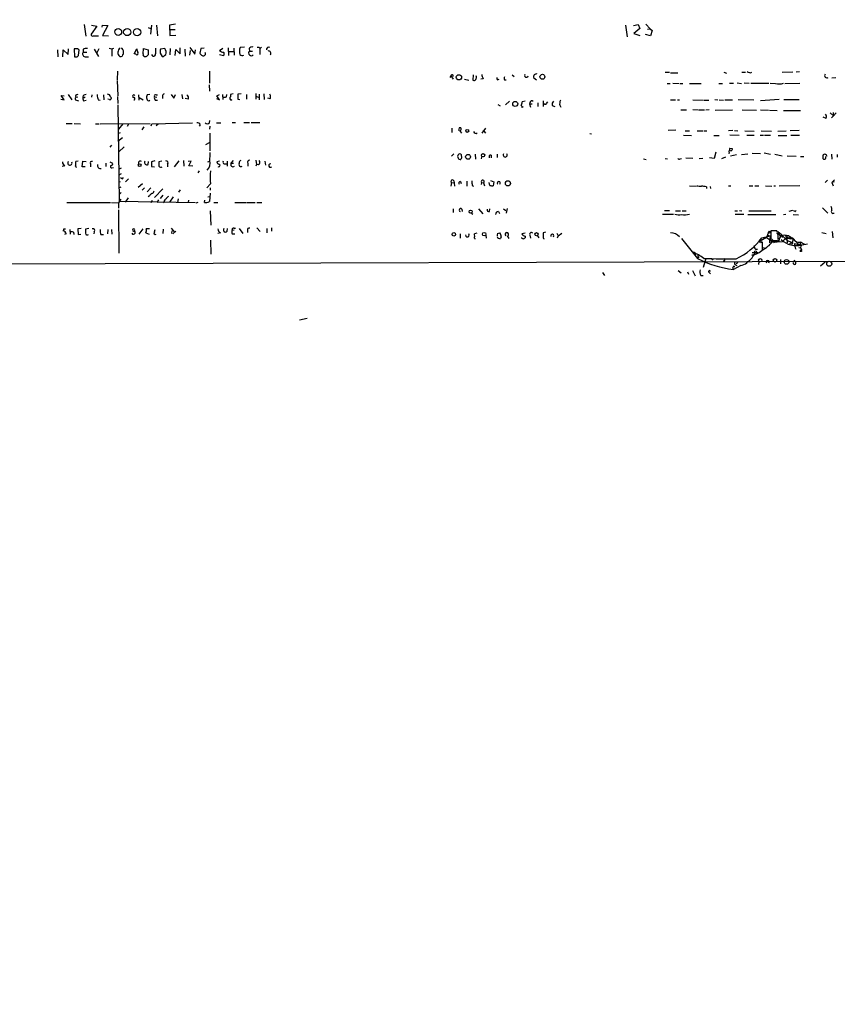
# Model space of a CAD drawing. Extents: x -164782 to 165492, y -328461 to 2302.
# Drawn here: x 30 to 226, y 1245 to 1480 of the extents above; entities that cross this region are included whole.
import ezdxf

# ---------------------------------------------------------------- set-up
doc = ezdxf.new("R2010")
doc.units = 0
doc.header["$MEASUREMENT"] = 0
doc.layers.add('MAIN', color=5, linetype='CONTINUOUS')

msp = doc.modelspace()

# ---------------------------------------------------------------- linework, layer by layer
at = {"layer": 'MAIN'}
for p, q in [((45.8893, 1479.1834), (46.228, 1476.3894)), ((48.8527, 1478.7601), (47.498, 1476.8974)), ((47.5827, 1479.0141), (48.8527, 1478.7601)), ((50.1227, 1478.5061), (50.2073, 1479.0141)), ((50.2073, 1479.0141), (51.4773, 1478.9294)), ((51.4773, 1478.9294), (50.2073, 1476.5588)), ((61.1293, 1478.4214), (61.722, 1478.2521)), ((61.976, 1479.0141), (61.722, 1476.8974)), ((63.1613, 1479.0141), (63.4153, 1476.4741)), ((67.6487, 1479.2681), (66.2093, 1479.0141)), ((66.2093, 1479.0141), (66.294, 1476.5588)), ((66.4633, 1477.9981), (67.564, 1477.9981)), ((175.26, 1479.0141), (175.5987, 1476.2201)), ((177.1227, 1478.9294), (178.2233, 1479.1834)), ((178.6467, 1478.2521), (177.2073, 1477.0668)), ((178.2233, 1479.1834), (178.6467, 1478.2521)), ((180.086, 1479.2681), (181.102, 1478.1674)), ((180.5093, 1478.0828), (181.102, 1478.1674)), ((181.102, 1478.1674), (181.61, 1477.7441)), ((181.61, 1477.7441), (181.1867, 1476.4741)), ((48.0907, 1476.4741), (49.276, 1476.4741)), ((50.2073, 1476.5588), (51.6467, 1476.4741)), ((66.294, 1476.5588), (67.7333, 1476.6434)), ((177.2073, 1477.0668), (178.6467, 1476.5588)), ((181.1867, 1476.4741), (180.0013, 1476.8128)), ((39.4547, 1473.0874), (39.5393, 1471.4788)), ((40.7247, 1471.4788), (40.8093, 1473.0874)), ((40.8093, 1473.0874), (41.9947, 1471.9868)), ((41.9947, 1471.9868), (42.0793, 1473.3414)), ((43.8573, 1473.3414), (43.434, 1473.3414)), ((43.434, 1473.3414), (43.5187, 1471.4788)), ((44.5347, 1471.7328), (44.6193, 1473.0874)), ((45.6353, 1473.2568), (45.6353, 1472.5794)), ((48.26, 1473.2568), (49.276, 1471.5634)), ((49.3607, 1473.3414), (48.8527, 1472.4101)), ((52.4933, 1473.3414), (52.9167, 1473.5108)), ((52.4933, 1473.3414), (52.4933, 1471.6481)), ((54.9487, 1473.4261), (54.7793, 1473.5108)), ((57.8273, 1472.1561), (58.42, 1473.3414)), ((59.944, 1472.1561), (60.0287, 1473.4261)), ((60.0287, 1473.4261), (61.1293, 1473.0874)), ((61.1293, 1473.0874), (61.1293, 1471.9021)), ((65.1087, 1473.4261), (64.0927, 1473.2568)), ((66.3787, 1473.4261), (66.294, 1471.9021)), ((67.564, 1471.7328), (67.7333, 1473.1721)), ((67.7333, 1473.1721), (68.834, 1472.1561)), ((68.834, 1472.1561), (68.834, 1473.5954)), ((69.9347, 1473.2568), (70.0193, 1471.6481)), ((71.2047, 1473.0028), (71.0353, 1471.8174)), ((71.12, 1473.6801), (72.3053, 1472.0714)), ((72.3053, 1472.0714), (72.4747, 1473.0874)), ((73.7447, 1473.4261), (73.4907, 1472.3254)), ((74.5067, 1473.5108), (73.7447, 1473.4261)), ((78.232, 1473.0028), (78.994, 1473.5108)), ((80.264, 1473.5954), (80.3487, 1471.7328)), ((80.3487, 1472.7488), (81.6187, 1472.7488)), ((81.6187, 1473.5108), (81.7033, 1471.8174)), ((84.1587, 1473.7648), (83.1427, 1473.6801)), ((85.2593, 1473.4261), (85.344, 1472.8334)), ((85.344, 1472.8334), (86.106, 1472.8334)), ((87.2067, 1473.7648), (87.63, 1473.7648)), ((87.7993, 1473.5954), (87.7993, 1471.9868)), ((44.196, 1471.4788), (44.5347, 1471.7328)), ((45.6353, 1472.5794), (46.482, 1472.5794)), ((46.0587, 1471.4788), (46.9053, 1471.4788)), ((58.166, 1472.0714), (57.8273, 1472.1561)), ((64.008, 1472.3254), (64.516, 1471.5634)), ((65.024, 1471.7328), (65.3627, 1471.9868)), ((78.232, 1471.9868), (79.1633, 1471.7328)), ((53.848, 1468.0074), (53.7633, 1465.9754)), ((75.7767, 1468.0074), (75.7767, 1465.1288)), ((215.9847, 1467.8381), (216.8313, 1467.9228)), ((53.7633, 1465.8061), (53.9327, 1462.1654)), ((133.5193, 1466.9068), (133.2653, 1466.4834)), ((133.5193, 1466.9068), (134.0273, 1466.1448)), ((136.7367, 1466.1448), (137.7527, 1465.8908)), ((138.8533, 1467.1608), (138.7687, 1465.8908)), ((141.224, 1466.2294), (140.6313, 1466.1448)), ((144.6107, 1465.9754), (145.034, 1466.1448)), ((146.304, 1465.9754), (146.7273, 1465.9754)), ((148.1667, 1467.1608), (148.59, 1466.7374)), ((153.3313, 1466.3988), (153.924, 1465.9754)), ((184.7427, 1467.7534), (185.7587, 1467.7534)), ((186.0127, 1467.6688), (187.706, 1467.6688)), ((198.7127, 1467.7534), (199.39, 1467.5841)), ((203.0307, 1467.7534), (203.8773, 1467.7534)), ((212.6827, 1467.7534), (215.2227, 1467.8381)), ((224.536, 1466.3988), (225.4673, 1466.4834)), ((75.692, 1464.7901), (75.7767, 1463.2661)), ((185.166, 1465.0441), (185.928, 1465.0441)), ((186.5207, 1465.1288), (188.0447, 1465.0441)), ((188.2987, 1465.0441), (188.8913, 1465.0441)), ((190.5, 1465.0441), (193.294, 1465.0441)), ((197.5273, 1465.0441), (198.374, 1465.0441)), ((200.0673, 1465.1288), (200.9987, 1465.1288)), ((201.93, 1465.2134), (202.946, 1465.0441)), ((203.6233, 1465.2134), (204.8087, 1465.1288)), ((205.1473, 1465.1288), (209.4653, 1465.1288)), ((209.804, 1465.1288), (211.074, 1465.0441)), ((213.2753, 1465.0441), (216.916, 1465.1288)), ((40.3013, 1461.3188), (41.0633, 1461.1494)), ((41.0633, 1461.1494), (40.386, 1462.2501)), ((40.386, 1462.2501), (41.0633, 1462.1654)), ((41.9947, 1462.4194), (42.926, 1461.1494)), ((44.3653, 1461.8268), (43.8573, 1461.7421)), ((44.0267, 1461.0648), (44.5347, 1460.9801)), ((45.6353, 1462.2501), (45.5507, 1461.8268)), ((45.72, 1461.7421), (45.5507, 1461.8268)), ((45.72, 1460.9801), (46.3127, 1461.0648)), ((47.6673, 1462.3348), (47.5827, 1461.8268)), ((49.1913, 1461.1494), (49.6993, 1461.0648)), ((50.4613, 1462.3348), (50.546, 1461.1494)), ((51.816, 1461.2341), (51.4773, 1461.3188)), ((53.848, 1461.9961), (53.9327, 1460.3028)), ((58.8433, 1462.3348), (58.928, 1461.0648)), ((59.0127, 1461.7421), (59.944, 1461.1494)), ((61.5527, 1462.4194), (60.8753, 1462.3348)), ((62.6533, 1461.9114), (63.246, 1461.8268)), ((62.8227, 1461.0648), (63.4153, 1461.0648)), ((63.0767, 1462.3348), (63.4153, 1462.3348)), ((64.6007, 1462.0808), (64.6007, 1461.4881)), ((66.6327, 1462.4194), (67.31, 1461.5728)), ((67.31, 1461.5728), (67.6487, 1462.4194)), ((69.1727, 1462.4194), (69.342, 1461.4034)), ((70.6967, 1461.3188), (70.0193, 1461.4881)), ((77.47, 1461.4881), (78.232, 1461.1494)), ((77.5547, 1462.1654), (78.232, 1462.4194)), ((78.232, 1461.1494), (77.5547, 1462.1654)), ((78.9093, 1462.4194), (78.994, 1461.2341)), ((79.8407, 1461.9114), (79.9253, 1462.4194)), ((81.4493, 1462.5888), (80.8567, 1462.4194)), ((80.8567, 1462.4194), (80.8567, 1461.9114)), ((83.3967, 1462.5888), (82.55, 1462.5041)), ((82.55, 1461.3188), (83.058, 1461.2341)), ((84.6667, 1462.4194), (84.6667, 1461.3188)), ((86.868, 1462.6734), (86.868, 1461.3188)), ((87.0373, 1461.9961), (87.5453, 1461.8268)), ((87.7147, 1462.5041), (87.7147, 1461.1494)), ((88.8153, 1462.5888), (88.9, 1461.2341)), ((90.3393, 1461.4034), (89.7467, 1461.5728)), ((146.558, 1459.9641), (147.4893, 1460.8954)), ((151.2147, 1460.8954), (150.5373, 1460.7261)), ((155.5327, 1460.9801), (155.5327, 1459.6254)), ((186.0127, 1461.1494), (187.198, 1461.1494)), ((187.6213, 1461.1494), (188.1293, 1461.1494)), ((191.3467, 1461.1494), (193.8867, 1461.0648)), ((194.056, 1461.0648), (195.1567, 1461.0648)), ((196.596, 1461.2341), (197.2733, 1461.1494)), ((197.612, 1461.1494), (198.628, 1461.0648)), ((198.9667, 1461.1494), (200.8293, 1461.1494)), ((202.184, 1461.2341), (205.9093, 1461.1494)), ((211.9207, 1461.2341), (207.518, 1460.9801)), ((213.106, 1461.2341), (216.7467, 1461.2341)), ((53.9327, 1459.9641), (54.1867, 1436.9348)), ((144.6953, 1460.0488), (145.288, 1459.7101)), ((150.7913, 1459.4561), (150.368, 1459.3714)), ((152.4, 1460.5568), (152.3153, 1460.2181)), ((152.3153, 1460.2181), (152.4847, 1459.4561)), ((152.3153, 1460.2181), (152.908, 1460.2181)), ((154.2627, 1460.4721), (154.2627, 1459.6254)), ((156.3793, 1460.3028), (156.6333, 1460.7261)), ((157.734, 1459.7948), (158.3267, 1459.6254)), ((159.512, 1459.8794), (159.766, 1459.4561)), ((188.468, 1458.7788), (189.8227, 1458.7788)), ((191.3467, 1458.8634), (192.6167, 1458.7788)), ((192.786, 1458.7788), (194.1407, 1458.7788)), ((195.2413, 1458.7788), (194.3947, 1458.6941)), ((196.6807, 1458.6941), (200.8293, 1458.7788)), ((203.1153, 1458.7788), (206.502, 1458.6941)), ((207.518, 1458.7788), (209.3807, 1458.6941)), ((209.6347, 1458.6941), (211.4973, 1458.6094)), ((213.0213, 1458.6094), (217.0853, 1458.6094)), ((75.7767, 1455.6461), (75.8613, 1456.2388)), ((223.1813, 1456.7468), (222.504, 1457.0008)), ((224.1127, 1458.1014), (224.9593, 1457.3394)), ((224.9593, 1457.3394), (224.4513, 1456.9161)), ((224.8747, 1458.1861), (224.9593, 1457.3394)), ((225.552, 1458.1014), (224.9593, 1457.3394)), ((41.5713, 1455.5614), (43.0107, 1455.5614)), ((43.434, 1455.5614), (44.958, 1455.4768)), ((48.5987, 1455.4768), (49.4453, 1455.4768)), ((49.6993, 1455.4768), (61.6373, 1455.5614)), ((55.118, 1455.4768), (54.0173, 1454.2068)), ((56.4727, 1455.3921), (56.134, 1454.7994)), ((60.1133, 1454.7148), (59.6053, 1454.0374)), ((61.8913, 1454.9688), (62.0607, 1455.4768)), ((62.0607, 1455.4768), (71.7127, 1455.6461)), ((63.5, 1455.3921), (63.0767, 1454.9688)), ((73.5753, 1455.2228), (73.3213, 1454.8841)), ((75.8613, 1454.8841), (75.7767, 1454.2068)), ((77.47, 1455.6461), (78.486, 1455.6461)), ((81.1953, 1455.7308), (82.042, 1455.7308)), ((83.9893, 1455.7308), (85.344, 1455.7308)), ((85.7673, 1455.7308), (87.7993, 1455.7308)), ((133.6887, 1454.3761), (133.6887, 1453.3601)), ((135.4667, 1454.4608), (135.2973, 1453.8681)), ((135.5513, 1453.8681), (136.0593, 1453.1908)), ((141.732, 1454.3761), (140.8853, 1453.1908)), ((141.224, 1453.9528), (141.732, 1453.1908)), ((187.2827, 1453.9528), (185.42, 1453.8681)), ((200.914, 1453.8681), (199.8133, 1453.7834)), ((201.2527, 1453.8681), (202.0993, 1453.7834)), ((216.7467, 1453.8681), (214.5453, 1453.7834)), ((55.0333, 1452.0901), (53.9327, 1451.2434)), ((54.4407, 1453.2754), (54.0173, 1453.1061)), ((75.8613, 1453.1908), (75.8613, 1448.9574)), ((166.7087, 1453.1061), (167.132, 1453.0214)), ((189.0607, 1452.7674), (191.008, 1452.6828)), ((189.484, 1453.7834), (190.5, 1453.7834)), ((192.3627, 1453.7834), (193.7173, 1453.7834)), ((193.9713, 1453.7834), (194.6487, 1453.7834)), ((196.342, 1452.6828), (197.612, 1452.6828)), ((200.152, 1452.8521), (202.3533, 1452.7674)), ((203.708, 1453.7834), (205.994, 1453.6988)), ((204.216, 1452.7674), (205.994, 1452.7674)), ((207.4333, 1452.7674), (208.1953, 1452.7674)), ((207.6873, 1453.7834), (210.1427, 1453.6988)), ((208.4493, 1452.7674), (209.8887, 1452.7674)), ((213.614, 1453.6988), (211.6667, 1453.6141)), ((211.7513, 1452.6828), (213.7833, 1452.6828)), ((214.7147, 1452.7674), (216.8313, 1452.7674)), ((52.4087, 1450.3121), (51.9853, 1449.8888)), ((55.372, 1449.9734), (54.102, 1448.7881)), ((74.93, 1450.4814), (75.7767, 1450.9894)), ((200.152, 1449.6348), (200.7447, 1449.5501)), ((86.868, 1446.7561), (87.0373, 1445.7401)), ((133.604, 1447.6874), (134.1967, 1448.2801)), ((136.144, 1447.3488), (136.0593, 1448.0261)), ((139.2767, 1448.1954), (139.3613, 1447.0101)), ((140.8853, 1447.6874), (140.716, 1447.0948)), ((143.0867, 1447.9414), (143.0867, 1447.3488)), ((144.526, 1448.1954), (144.526, 1447.4334)), ((179.4933, 1447.0948), (180.1707, 1446.9254)), ((184.7427, 1447.1794), (185.2507, 1447.0948)), ((188.2987, 1447.0948), (188.6373, 1447.1794)), ((189.6533, 1447.3488), (191.3467, 1447.2641)), ((193.7173, 1447.1794), (192.8707, 1447.0948)), ((196.4267, 1447.1794), (195.326, 1447.3488)), ((196.85, 1448.7034), (196.4267, 1447.1794)), ((199.136, 1447.5181), (198.2047, 1447.0948)), ((199.9827, 1448.6188), (199.898, 1448.2801)), ((201.7607, 1448.0261), (200.3213, 1447.6874)), ((202.946, 1448.1108), (204.47, 1448.2801)), ((205.486, 1448.4494), (207.518, 1448.3648)), ((208.3647, 1448.5341), (209.8887, 1448.1954)), ((210.9047, 1448.1954), (212.6827, 1447.7721)), ((213.868, 1447.7721), (215.9847, 1447.6874)), ((217.0853, 1447.6028), (217.8473, 1447.6028)), ((222.4193, 1447.6028), (222.4193, 1447.1794)), ((223.0967, 1447.3488), (223.0967, 1447.6028)), ((224.4513, 1448.1954), (224.536, 1447.0101)), ((225.806, 1448.1108), (225.806, 1447.5181)), ((41.2327, 1445.4014), (40.5553, 1445.2321)), ((44.45, 1446.5021), (43.8573, 1446.4174)), ((45.3813, 1445.1474), (45.5507, 1446.5021)), ((46.0587, 1445.1474), (45.3813, 1445.1474)), ((45.5507, 1446.5021), (46.3127, 1446.4174)), ((47.3287, 1445.9094), (47.3287, 1445.1474)), ((51.054, 1446.0788), (51.054, 1445.2321)), ((51.9853, 1446.3328), (52.6627, 1446.0788)), ((52.4933, 1444.8934), (52.832, 1444.9781)), ((54.102, 1444.6394), (54.7793, 1444.8934)), ((61.1293, 1445.7401), (61.214, 1446.4174)), ((62.738, 1446.5868), (61.976, 1446.3328)), ((61.976, 1445.2321), (62.6533, 1445.1474)), ((64.4313, 1446.5021), (63.6693, 1446.3328)), ((65.786, 1445.8248), (65.786, 1445.1474)), ((68.4953, 1446.5868), (67.3947, 1445.1474)), ((69.596, 1446.6714), (69.6807, 1445.3168)), ((71.4587, 1446.5021), (70.6967, 1446.4174)), ((70.866, 1445.4014), (71.4587, 1446.5021)), ((71.7973, 1445.3168), (70.866, 1445.4014)), ((75.438, 1446.3328), (75.8613, 1446.5021)), ((78.232, 1446.5021), (77.5547, 1446.3328)), ((79.3327, 1445.9094), (79.8407, 1445.9094)), ((80.01, 1446.5021), (80.01, 1445.3168)), ((81.4493, 1446.6714), (80.9413, 1446.0788)), ((80.9413, 1446.0788), (81.534, 1446.0788)), ((82.8887, 1446.0788), (82.804, 1445.8248)), ((85.0053, 1445.9941), (85.0053, 1445.3168)), ((87.0373, 1445.7401), (86.868, 1445.3168)), ((87.5453, 1445.6554), (87.0373, 1445.7401)), ((89.0693, 1446.5021), (89.154, 1445.5708)), ((54.6947, 1443.5388), (54.102, 1443.2001)), ((55.0333, 1442.2688), (55.2873, 1442.6074)), ((56.4727, 1442.2688), (55.7107, 1441.5914)), ((73.3213, 1444.2161), (72.9827, 1443.7081)), ((225.2133, 1442.0994), (224.536, 1441.4221)), ((54.102, 1441.5068), (54.5253, 1441.6761)), ((54.102, 1440.1521), (54.6947, 1440.4061)), ((59.7747, 1441.0834), (58.7587, 1440.2368)), ((60.2827, 1440.1521), (59.69, 1439.5594)), ((61.8067, 1440.1521), (60.8753, 1439.2208)), ((64.6853, 1439.8981), (62.6533, 1437.8661)), ((76.0307, 1441.0834), (75.184, 1440.1521)), ((75.946, 1440.1521), (75.946, 1439.5594)), ((133.604, 1441.4221), (133.5193, 1440.5754)), ((133.604, 1441.4221), (134.2813, 1441.3374)), ((134.1967, 1441.8454), (134.2813, 1441.3374)), ((134.2813, 1441.3374), (134.366, 1440.5754)), ((135.8053, 1441.6761), (135.9747, 1441.1681)), ((137.3293, 1441.7608), (137.3293, 1440.5754)), ((138.5993, 1440.7448), (138.938, 1440.5754)), ((140.8007, 1441.4221), (140.716, 1440.9141)), ((140.8007, 1441.4221), (141.3087, 1441.3374)), ((141.3087, 1441.3374), (141.5627, 1440.6601)), ((142.8327, 1440.7448), (142.6633, 1441.4221)), ((143.002, 1441.9301), (143.764, 1441.5914)), ((143.764, 1441.5914), (143.5947, 1440.6601)), ((190.5, 1440.6601), (192.1087, 1440.5754)), ((194.564, 1440.4061), (194.564, 1439.9828)), ((195.4953, 1440.4908), (195.58, 1439.9828)), ((199.8133, 1440.6601), (200.406, 1440.6601)), ((204.8087, 1440.6601), (205.6553, 1440.6601)), ((206.1633, 1440.6601), (207.0947, 1440.6601)), ((208.7033, 1440.6601), (210.2273, 1440.5754)), ((210.6507, 1440.6601), (211.074, 1440.6601)), ((216.916, 1440.6601), (211.9207, 1440.5754)), ((222.9273, 1441.4221), (223.52, 1442.0148)), ((225.1287, 1441.5914), (224.536, 1441.4221)), ((224.536, 1441.4221), (224.8747, 1440.6601)), ((54.61, 1437.4428), (54.0173, 1436.5961)), ((54.4407, 1438.7128), (54.102, 1438.6281)), ((56.388, 1437.7814), (55.626, 1436.7654)), ((61.468, 1438.2048), (61.1293, 1438.0354)), ((64.6853, 1438.3741), (64.008, 1437.6121)), ((67.1407, 1438.0354), (66.2093, 1436.7654)), ((68.326, 1437.5274), (68.1567, 1436.6808)), ((68.834, 1439.6441), (68.4107, 1439.1361)), ((75.438, 1438.0354), (75.8613, 1438.1201)), ((75.946, 1438.8821), (75.7767, 1436.8501)), ((41.7407, 1436.6808), (52.1547, 1436.6808)), ((52.4087, 1436.6808), (54.0173, 1436.5961)), ((54.0173, 1436.5961), (54.0173, 1435.3261)), ((54.1867, 1436.9348), (72.39, 1436.6808)), ((61.8913, 1436.6808), (62.1453, 1437.1888)), ((63.5847, 1437.2734), (63.246, 1436.6808)), ((64.9393, 1436.8501), (64.77, 1436.5961)), ((70.7813, 1437.1888), (70.6967, 1436.6808)), ((72.644, 1436.5961), (73.0673, 1436.7654)), ((74.5913, 1436.6808), (74.676, 1437.1888)), ((76.8773, 1436.6808), (77.8087, 1436.6808)), ((81.8727, 1436.6808), (84.582, 1436.6808)), ((84.7513, 1436.6808), (86.6987, 1436.6808)), ((87.122, 1436.6808), (88.3073, 1436.6808)), ((134.0273, 1435.1568), (134.0273, 1434.2254)), ((136.144, 1435.0721), (136.2287, 1434.4794)), ((140.1233, 1435.1568), (141.1393, 1433.9714)), ((142.748, 1434.4794), (142.8327, 1435.1568)), ((146.05, 1435.1568), (146.6427, 1434.7334)), ((146.9813, 1435.2414), (146.7273, 1434.1408)), ((222.3347, 1435.4108), (223.6047, 1434.1408)), ((54.0173, 1434.9028), (54.102, 1424.5734)), ((75.946, 1434.6488), (76.1153, 1431.2621)), ((138.43, 1434.1408), (138.7687, 1433.8868)), ((144.8647, 1434.4794), (145.1187, 1434.0561)), ((186.69, 1433.8021), (184.0653, 1433.8021)), ((184.5733, 1434.7334), (185.7587, 1434.7334)), ((187.198, 1434.6488), (188.3833, 1434.6488)), ((188.8067, 1434.6488), (189.738, 1434.6488)), ((201.3373, 1434.6488), (202.0147, 1434.6488)), ((201.422, 1433.8868), (203.5387, 1433.8868)), ((202.438, 1434.7334), (203.0307, 1434.6488)), ((204.47, 1433.8021), (211.1587, 1433.8021)), ((204.724, 1434.6488), (210.058, 1434.6488)), ((213.5293, 1433.8021), (213.0213, 1433.7174)), ((215.138, 1434.7334), (214.2913, 1434.4794)), ((215.3073, 1433.8021), (216.5773, 1433.7174)), ((215.646, 1434.5641), (215.392, 1434.6488)), ((45.1273, 1430.4154), (44.3653, 1430.3308)), ((44.3653, 1430.3308), (44.45, 1428.9761)), ((46.99, 1430.4154), (46.1433, 1430.2461)), ((59.0127, 1429.0608), (59.944, 1430.3308)), ((61.468, 1430.3308), (60.706, 1430.3308)), ((66.6327, 1430.5001), (67.4793, 1429.5688)), ((80.01, 1429.8228), (80.0947, 1430.4154)), ((81.7033, 1430.5001), (82.042, 1430.5001)), ((82.8887, 1430.4154), (83.7353, 1429.2301)), ((87.122, 1430.5848), (87.884, 1429.7381)), ((89.4927, 1430.4154), (89.4927, 1429.3994)), ((90.5933, 1430.5848), (90.5933, 1429.8228)), ((40.894, 1430.2461), (40.8093, 1429.9074)), ((41.5713, 1429.1454), (41.148, 1428.9761)), ((42.418, 1430.1614), (42.5027, 1429.0608)), ((43.2647, 1429.5688), (43.3493, 1428.9761)), ((44.45, 1428.9761), (45.0427, 1429.0608)), ((48.26, 1429.6534), (48.1753, 1429.1454)), ((49.8687, 1428.9761), (50.4613, 1428.9761)), ((51.4773, 1430.1614), (51.3927, 1429.1454)), ((52.4087, 1430.1614), (52.4933, 1429.0608)), ((60.6213, 1429.3994), (61.3833, 1429.0608)), ((62.6533, 1429.6534), (62.8227, 1430.1614)), ((64.77, 1430.2461), (64.6853, 1429.2301)), ((66.802, 1429.9074), (66.7173, 1429.2301)), ((67.7333, 1429.8228), (67.056, 1429.1454)), ((78.4013, 1429.3994), (77.8087, 1429.2301)), ((81.7033, 1430.0768), (81.1953, 1429.9921)), ((81.1953, 1429.1454), (81.8727, 1429.1454)), ((84.9207, 1429.9921), (84.9207, 1429.4841)), ((135.7207, 1429.1454), (135.7207, 1428.1294)), ((139.7, 1429.3148), (139.1073, 1429.1454)), ((141.8167, 1428.8068), (141.9013, 1428.1294)), ((144.6107, 1429.2301), (145.2033, 1429.3994)), ((145.542, 1428.4681), (145.3727, 1428.0448)), ((146.9813, 1428.7221), (147.32, 1428.0448)), ((151.2147, 1429.3148), (150.4527, 1429.1454)), ((151.2147, 1428.6374), (151.2147, 1428.2141)), ((152.4, 1428.8068), (152.4847, 1428.1294)), ((154.178, 1428.7221), (154.5167, 1428.2141)), ((156.1253, 1429.5688), (155.5327, 1429.3994)), ((158.8347, 1429.3148), (159.1733, 1428.7221)), ((159.1733, 1428.7221), (158.9193, 1428.1294)), ((159.1733, 1428.7221), (160.02, 1429.3148)), ((188.6373, 1428.0448), (191.77, 1424.0654)), ((208.9573, 1428.2988), (207.4333, 1427.4521)), ((207.772, 1428.2141), (209.804, 1428.7221)), ((209.3807, 1429.5688), (208.9573, 1428.2988)), ((208.9573, 1428.2988), (209.6347, 1427.7908)), ((209.1267, 1428.8068), (209.804, 1428.7221)), ((209.804, 1428.7221), (209.6347, 1427.0288)), ((211.1587, 1429.9074), (209.9733, 1429.9074)), ((209.9733, 1429.9074), (209.9733, 1427.8754)), ((210.058, 1429.9921), (211.328, 1429.9921)), ((212.5133, 1428.8914), (211.6667, 1429.6534)), ((211.6667, 1429.6534), (212.09, 1428.7221)), ((211.7513, 1427.8754), (211.7513, 1428.7221)), ((211.9207, 1427.2828), (212.0053, 1428.1294)), ((212.5133, 1428.8914), (212.0053, 1428.1294)), ((212.5133, 1428.8914), (212.6827, 1428.2988)), ((212.5133, 1428.8914), (213.868, 1427.5368)), ((213.9527, 1428.5528), (212.7673, 1427.3674)), ((213.4447, 1428.8068), (213.868, 1427.5368)), ((214.0373, 1428.1294), (213.614, 1428.1294)), ((213.614, 1428.1294), (214.4607, 1428.1294)), ((214.5453, 1428.5528), (214.4607, 1428.1294)), ((214.4607, 1428.1294), (215.138, 1428.2141)), ((215.138, 1428.2141), (215.646, 1427.7061)), ((222.1653, 1429.4841), (223.1813, 1429.2301)), ((224.6207, 1429.7381), (224.79, 1428.2141)), ((76.0307, 1427.6214), (76.1153, 1424.3194)), ((207.6027, 1427.1134), (207.8567, 1427.2828)), ((207.8567, 1427.2828), (207.8567, 1425.3354)), ((207.9413, 1425.9281), (208.4493, 1425.8434)), ((209.6347, 1427.7908), (210.312, 1427.2828)), ((209.6347, 1427.7908), (209.6347, 1427.0288)), ((210.2273, 1427.1981), (212.7673, 1427.3674)), ((210.4813, 1427.5368), (211.4127, 1427.5368)), ((210.6507, 1427.1134), (210.9893, 1427.2828)), ((211.328, 1427.4521), (210.9893, 1427.2828)), ((213.868, 1427.5368), (213.868, 1427.0288)), ((213.868, 1427.5368), (214.884, 1427.1981)), ((214.884, 1427.1981), (214.4607, 1426.6901)), ((214.884, 1427.1981), (214.9687, 1426.6054)), ((215.138, 1427.1981), (214.9687, 1426.6054)), ((215.5613, 1426.8594), (217.3393, 1426.4361)), ((216.154, 1427.1981), (216.4927, 1426.3514)), ((217.2547, 1427.1134), (216.3233, 1427.1134)), ((216.3233, 1427.1134), (216.4927, 1426.3514)), ((216.4927, 1426.3514), (217.0853, 1426.7748)), ((216.662, 1425.9281), (217.17, 1425.8434)), ((217.0007, 1427.2828), (218.0167, 1426.6901)), ((217.424, 1426.5208), (218.694, 1426.7748)), ((192.1087, 1424.4041), (191.77, 1424.0654)), ((191.77, 1424.0654), (192.4473, 1423.3034)), ((192.8707, 1423.6421), (192.4473, 1423.3034)), ((194.3947, 1423.3034), (193.802, 1421.1021)), ((205.9093, 1424.0654), (205.4013, 1424.0654)), ((205.486, 1424.7428), (206.8407, 1424.7428)), ((206.1633, 1424.6581), (205.9093, 1424.0654)), ((206.3327, 1425.5048), (206.756, 1425.5048)), ((217.3393, 1425.4201), (217.0007, 1425.0814)), ((200.8293, 1420.9328), (200.9987, 1420.6788)), ((202.7767, 1421.6101), (200.9987, 1420.6788)), ((201.5067, 1421.7794), (201.8453, 1421.6101)), ((201.93, 1422.2874), (202.0993, 1422.1181)), ((202.7767, 1421.6101), (203.1153, 1421.6948)), ((202.7767, 1421.6101), (203.1153, 1421.6948)), ((207.0947, 1422.5414), (207.01, 1421.8641)), ((212.2593, 1423.0494), (212.2593, 1422.0334)), ((215.9, 1422.3721), (215.5613, 1422.8801)), ((221.8267, 1421.5254), (222.9273, 1422.4568)), ((169.7567, 1419.9168), (170.18, 1419.2394)), ((187.7907, 1420.4248), (188.5527, 1419.8321)), ((190.0767, 1420.0861), (190.246, 1419.4934)), ((191.262, 1420.4248), (191.8547, 1419.1548)), ((193.2093, 1419.2394), (193.802, 1419.2394)), ((195.1567, 1420.0014), (195.58, 1419.5781)), ((97.282, 1408.6561), (99.1447, 1408.9948))]:
    msp.add_line(p, q, dxfattribs=at)
for centre, radius in [((355.1202, -163324.4156), 165136.9317), ((53.9807, 1477.4102), 0.823), ((56.1366, 1477.3617), 0.847), ((58.5031, 1477.3424), 0.8618), ((135.4175, 1466.5617), 0.6282), ((155.3705, 1466.6895), 0.5826), ((148.8663, 1460.1903), 0.6013), ((137.397, 1453.7666), 0.356), ((137.6036, 1447.5485), 0.5768), ((141.1784, 1447.948), 0.3921), ((59.1088, 1445.5516), 0.3276), ((147.1242, 1441.2264), 0.6119), ((138.2144, 1434.4564), 0.3821), ((134.2125, 1429.0344), 0.42), ((141.4593, 1429.0754), 0.4271), ((153.9511, 1429.0667), 0.3849), ((209.5983, 1429.5567), 0.218), ((814.7261, -162542.7762), 163967.265), ((196.0033, 1423.0777), 0.1411), ((206.3114, 1424.8487), 0.2413), ((207.4377, 1422.8447), 0.3921), ((210.9469, 1422.8378), 0.4358), ((217.1488, 1425.0603), 0.1496), ((201.0833, 1421.3561), 0.1197), ((213.7209, 1422.4631), 0.5648), ((223.9105, 1422.0268), 0.5964)]:
    msp.add_circle(centre, radius, dxfattribs=at)
for centre, radius, start, end in [((47.879, 1476.8042), 0.3922, 166.254272, 302.672898), ((44.069, 1472.7065), 0.6693, 34.689739, 108.440363), ((46.3972, 1471.8176), 1.6284, 81.022983, 117.896356), ((94.4987, 1642.7274), 174.5167, 255.843185, 256.0724), ((55.1064, 1472.5063), 1.2051, 123.533144, 231.485731), ((-71.8819, 1388.5221), 152.626, 33.570291, 33.799474), ((-156.3626, 1472.4948), 211.6503, 359.885382, 0.114591), ((59.9446, 1473.4263), 1.527, 183.187323, 213.684864), ((401.557, 1472.8334), 338.6504, 179.885392, 180.114592), ((66.377, 1472.5795), 2.3826, 163.484793, 186.122164), ((64.0417, 1472.4957), 1.4156, 338.931397, 41.087696), ((79.0764, 1473.6242), 1.0484, 216.349618, 274.754565), ((85.3831, 1472.7193), 2.4377, 156.78783, 197.486523), ((85.819, 1472.3771), 0.6587, 136.150314, 313.849686), ((85.9791, 1472.9603), 0.8573, 69.787353, 147.092117), ((87.9264, 1473.9341), 0.3413, 209.734472, 330.257201), ((89.9815, 1473.1692), 0.5793, 61.864686, 188.117514), ((89.9116, 1472.2841), 0.5735, 318.230384, 106.70977), ((43.8574, 1640.8287), 169.3502, 269.885409, 270.114558), ((46.1317, 1472.1386), 0.6639, 138.39513, 263.686497), ((54.5252, 1472.4956), 0.9474, 259.712463, 296.551529), ((55.39, 1471.6421), 0.4413, 103.453829, 179.221044), ((58.42, 1472.3254), 0.3592, 225, 45), ((60.3105, 1471.9562), 0.4175, 151.390636, 289.810755), ((60.5366, 1472.2407), 0.6826, 262.88019, 330.261365), ((62.4417, 1472.0714), 0.466, 190.297149, 10.309245), ((64.6853, 1471.9021), 0.3787, 243.441716, 333.441716), ((74.8036, 1473.0457), 1.4975, 208.750617, 241.249383), ((74.3345, 1472.1916), 0.5231, 241.298623, 35.428165), ((78.7191, 1472.1561), 0.6136, 316.380116, 43.619885), ((83.6325, 1472.5007), 0.7708, 221.813173, 297.572295), ((204.9781, 1468.6637), 1.0039, 227.56353, 294.933796), ((133.7765, 1466.9358), 0.2588, 309.952963, 186.433085), ((139.0509, 1466.2012), 0.4195, 227.724474, 340.347095), ((138.9061, 1466.5417), 0.7235, 318.266495, 30.307742), ((143.47, 1467.5426), 2.6017, 186.55931, 210.314138), ((145.6683, 1466.6103), 1.2335, 185.904707, 210.977298), ((146.9389, 1466.3141), 0.7196, 151.921424, 208.078576), ((151.5282, 1467.0133), 0.4609, 149.763249, 346.642049), ((153.8852, 1466.723), 0.6418, 71.079457, 210.340618), ((223.4092, 1466.9975), 0.5855, 145.387156, 298.583123), ((211.8836, 1468.858), 3.8989, 258.015373, 286.965838), ((44.0332, 1461.4263), 0.3615, 119.117724, 268.969896), ((44.1876, 1462.0045), 0.4218, 51.535342, 218.464658), ((46.4818, 1461.5727), 0.9651, 164.735509, 217.879149), ((88.3004, 1292.979), 174.5652, 103.917664, 104.146839), ((45.847, 1461.9114), 0.2117, 233.124688, 0), ((53.1625, 1462.604), 4.2292, 182.501675, 200.117139), ((51.4279, 1461.7632), 0.7417, 11.525044, 92.720065), ((51.9853, 1461.5728), 0.3786, 243.441716, 63.421413), ((57.7113, 1462.0466), 0.3091, 22.599905, 260.071472), ((57.7004, 1461.4457), 0.2993, 278.124688, 98.140927), ((63.1621, 1461.6575), 2.385, 163.501866, 186.116015), ((61.2563, 1461.4245), 0.4661, 182.594747, 309.489206), ((62.9074, 1462.0807), 0.3053, 56.325546, 213.674454), ((63.5848, 1461.6575), 0.9655, 164.753209, 217.872902), ((65.0495, 1462.1485), 0.4539, 104.051552, 188.578205), ((70.1462, 1461.6997), 0.6695, 325.320003, 71.556932), ((79.4174, 1462.9284), 1.1016, 247.396939, 292.59826), ((81.0683, 1461.5586), 0.4114, 120.954202, 275.915695), ((81.1948, 1460.4734), 0.6812, 97.091633, 119.756357), ((378.8497, 1461.9114), 296.3003, 179.885389, 180.114592), ((89.1387, 1461.8647), 1.2862, 338.981999, 29.810081), ((152.8469, 1460.4862), 0.4524, 45.850821, 171.022765), ((158.9616, 1460.0911), 1.2629, 140.439572, 193.569674), ((161.3755, 1460.218), 1.894, 153.443066, 190.298353), ((148.2845, 1460.8402), 2.2557, 332.389812, 357.100556), ((151.4687, 1461.0225), 1.7066, 226.004253, 246.613613), ((156.0407, 1460.5355), 0.4109, 214.490571, 325.501532), ((222.3984, 1457.1385), 0.8754, 333.420314, 45.495234), ((72.9726, 1455.0353), 0.6312, 17.280921, 104.617437), ((75.2687, 1456.3236), 0.8468, 233.136869, 306.863132), ((135.6595, 1454.1927), 0.3303, 280.677194, 125.721221), ((139.4546, 1453.6779), 0.5205, 187.040368, 309.356008), ((200.5333, 1449.3384), 0.483, 142.140624, 195.244715), ((200.3848, 1449.402), 0.3892, 247.632677, 22.367323), ((64.234, 1448.1527), 11.7213, 352.739717, 2.278985), ((85.3695, 1446.2904), 0.4694, 82.755391, 219.13056), ((135.8371, 1447.6516), 0.7281, 149.04569, 274.166349), ((135.636, 1447.8004), 0.4797, 28.066164, 151.933836), ((136.4401, 1446.8833), 0.5517, 122.460041, 175.623597), ((143.0038, 1447.5531), 0.3971, 77.948581, 210.963757), ((146.4733, 1448.016), 0.4989, 148.039656, 31.954266), ((188.0408, 1447.4065), 0.4046, 214.14965, 309.604292), ((200.152, 1448.8051), 0.2517, 70.333925, 227.737028), ((222.8615, 1447.7344), 0.4614, 92.33528, 196.573158), ((222.6733, 1447.2641), 0.2678, 198.441716, 288.441716), ((222.8003, 1447.3065), 0.2994, 261.878017, 8.121983), ((222.6735, 1447.4336), 0.7804, 12.522437, 77.477563), ((41.8675, 1446.4596), 1.234, 185.897701, 239.041021), ((42.4519, 1446.0788), 0.5035, 137.737028, 19.651527), ((41.064, 1446.0786), 2.8138, 344.291791, 6.915638), ((44.0687, 1445.3588), 0.299, 188.075896, 261.924104), ((47.625, 1446.1211), 0.3642, 54.455006, 215.544994), ((49.7656, 1445.5524), 0.7669, 165.833296, 284.166704), ((52.4472, 1445.2244), 0.3342, 128.46437, 277.928861), ((52.2205, 1445.9471), 0.4614, 272.33528, 16.58506), ((59.2384, 1446.107), 0.4195, 47.714369, 222.275527), ((60.8451, 1446.2179), 0.5559, 149.255414, 300.744586), ((337.1258, 1445.7824), 275.1504, 179.885388, 180.114592), ((317.6691, 1445.8248), 254.0003, 179.885409, 180.114592), ((64.2621, 1446.0792), 0.9657, 232.133342, 285.242111), ((65.422, 1446.1211), 0.4695, 320.854032, 97.256717), ((73.7647, 1445.9951), 2.203, 313.055741, 17.878138), ((78.1472, 1446.4173), 0.5985, 188.116564, 261.883436), ((77.9949, 1445.5031), 0.3288, 235.507631, 78.098776), ((79.4033, 1446.2904), 0.3875, 146.88812, 259.502061), ((81.4408, 1445.7824), 0.5808, 149.315386, 306.712058), ((209.881, 1487.8933), 133.8593, 198.316987, 198.546184), ((83.3226, 1446.2163), 0.4552, 91.334268, 197.583059), ((83.312, 1445.9091), 0.6823, 240.237412, 299.762588), ((87.0049, 1446.2676), 0.8166, 311.435426, 29.635229), ((90.4121, 1445.4821), 0.4275, 88.404766, 308.465132), ((139.4292, 1569.438), 152.6259, 236.200557, 236.42974), ((88.6814, 1442.6497), 12.7473, 172.941605, 187.057949), ((133.8701, 1441.6761), 0.3679, 27.400918, 223.667268), ((135.8053, 1441.2528), 0.4233, 90, 216.875312), ((141.862, 1441.5491), 3.3604, 174.941414, 193.848085), ((141.0972, 1441.6349), 0.365, 305.409949, 215.667252), ((143.3829, 1442.225), 1.5792, 249.609571, 277.70781), ((144.9493, 1441.2649), 0.3679, 313.667268, 226.332732), ((193.0824, 1443.9195), 3.3572, 256.136778, 275.063402), ((191.908, 1426.0452), 14.6044, 79.521739, 84.220389), ((139.1653, 1396.5621), 94.6305, 153.32033, 153.54954), ((62.7804, 1437.4849), 1.4969, 118.737847, 151.253601), ((61.7578, 1439.5537), 0.8147, 291.826223, 354.442654), ((65.7498, 1436.7713), 0.8144, 111.805329, 174.446932), ((66.7594, 1436.808), 1.4964, 118.735138, 151.264862), ((75.0147, 1437.9505), 1.3385, 251.558283, 304.701651), ((135.8477, 1434.8362), 0.3787, 38.525139, 250.407235), ((142.621, 1434.9451), 0.4827, 164.745922, 285.254078), ((223.3931, 1435.0299), 1.1623, 349.501163, 33.109008), ((144.78, 1433.8867), 0.5987, 81.867191, 188.123335), ((187.9615, 1436.2843), 2.5726, 248.740384, 285.230115), ((189.4134, 1437.2587), 3.5427, 257.345415, 287.861616), ((215.773, 1434.7334), 0.2117, 233.124688, 0), ((224.8595, 1434.5032), 0.4515, 135.771795, 306.605911), ((47.9496, 1429.9498), 0.4292, 316.321685, 117.412843), ((57.6722, 1430.0628), 0.2858, 327.055147, 302.872565), ((58.337, 1430.0767), 2.3826, 343.484793, 6.122164), ((79.0364, 1430.4577), 1.2342, 185.901364, 239.031467), ((79.589, 1430.0676), 0.4871, 134.434381, 329.823169), ((81.5552, 1430.1402), 0.3892, 67.632677, 202.367323), ((85.2805, 1430.1403), 0.3891, 67.613458, 202.386542), ((40.4712, 1428.8073), 1.1509, 17.084062, 72.915938), ((41.148, 1303.2462), 127.0002, 89.885409, 90.114591), ((42.7567, 1428.4674), 1.2129, 65.239376, 102.088158), ((51.9043, 1429.9925), 5.7666, 177.479459, 190.151814), ((46.5667, 1429.569), 0.6828, 240.262404, 299.730309), ((51.5614, 1429.8228), 1.8926, 169.69407, 206.574528), ((57.6337, 1429.4883), 0.4351, 203.501191, 50.239949), ((62.865, 1429.3571), 0.3642, 125.544994, 305.544994), ((82.2123, 1429.5687), 1.1016, 157.396939, 202.59826), ((137.415, 1428.8885), 0.4243, 179.608402, 37.261496), ((137.6262, 1428.6374), 1.5658, 341.068631, 18.931369), ((139.4106, 1428.2634), 0.3315, 203.836167, 246.17964), ((145.4563, 1428.8069), 0.9456, 153.413271, 190.325982), ((145.2034, 1428.7645), 0.7393, 203.63204, 283.237414), ((143.7012, 1428.3259), 1.8463, 4.41727, 35.552108), ((146.8967, 1429.0608), 0.4234, 306.867191, 233.132809), ((150.6642, 1428.341), 0.2992, 188.108436, 278.165305), ((151.1828, 1429.415), 0.7783, 200.267397, 272.349166), ((150.8761, 1428.3834), 0.3786, 243.421413, 333.434949), ((152.7387, 1429.0607), 0.4233, 36.886139, 216.856362), ((451.8825, 1428.8067), 296.3504, 179.885409, 180.114572), ((155.829, 1428.2563), 0.2992, 188.105736, 261.872606), ((157.7224, 1428.726), 0.3701, 315.842685, 207.901295), ((185.8639, 1426.1904), 3.2124, 45.155122, 87.34512), ((195.5811, 1436.8739), 14.9536, 294.053407, 324.611936), ((211.1799, 1429.5265), 0.3815, 326.297437, 93.185662), ((210.7952, 1428.6631), 0.9579, 3.531189, 42.867946), ((213.1906, 1421.7791), 7.0297, 80.991653, 99.007542), ((214.4182, 1428.4257), 0.4825, 164.728219, 217.879149), ((214.6271, 1428.6694), 0.6844, 189.809148, 318.293455), ((596.2101, 1893.6197), 601.6575, 230.5964968, 230.8256872), ((206.9795, 1426.2546), 0.9902, 174.39016, 229.217958), ((207.4334, 1427.2404), 0.2117, 323.124688, 216.859073), ((205.6127, 1430.5426), 5.6991, 295.996294, 324.066719), ((212.6351, 1433.1545), 6.1459, 240.777788, 250.326171), ((210.0411, 1427.4268), 0.4537, 14.030118, 98.594459), ((210.5116, 1427.2586), 0.2011, 313.770838, 173.087058), ((210.7774, 1428.9356), 1.5824, 262.322568, 290.362373), ((211.582, 1427.7061), 0.2394, 225, 45), ((216.1118, 1431.8187), 5.4579, 227.560295, 283.911233), ((215.519, 1427.3251), 0.4016, 71.565051, 198.434949), ((554.3745, 1510.8556), 349.0698, 193.923646, 194.152833), ((217.5357, 1427.0057), 0.6025, 152.618377, 250.975634), ((217.7203, 1425.9281), 0.635, 126.869898, 233.130102), ((185.5665, 1411.5319), 14.4641, 54.473328, 66.810772), ((203.5127, 1444.113), 23.5687, 241.998413, 263.876779), ((192.7514, 1423.8845), 0.2703, 100.682161, 296.204646), ((199.4761, 1573.7493), 150.5466, 267.904488, 270.837279), ((202.1412, 1426.14), 4.2864, 302.908544, 339.774216), ((204.562, 1429.1307), 5.1344, 279.408202, 313.722377), ((198.755, 1422.9224), 0.2469, 210.959776, 120.959776), ((285.5639, 1378.7521), 94.6529, 153.306795, 153.535978), ((201.5631, 1422.0899), 0.3155, 116.565051, 259.704897), ((201.6335, 1422.3299), 0.2995, 278.157154, 351.842846), ((202.6685, 1423.917), 2.2666, 281.368429, 322.635157), ((209.2113, 1422.4559), 0.3586, 315.101688, 224.898312), ((215.6248, 1422.1816), 0.3347, 161.570465, 34.691906), ((195.4958, 1420.2131), 2.4852, 171.18127, 203.066602), ((195.2836, 1420.1708), 0.2117, 0, 233.162586)]:
    msp.add_arc(centre, radius, start, end, dxfattribs=at)

doc.saveas('drawing.dxf')
